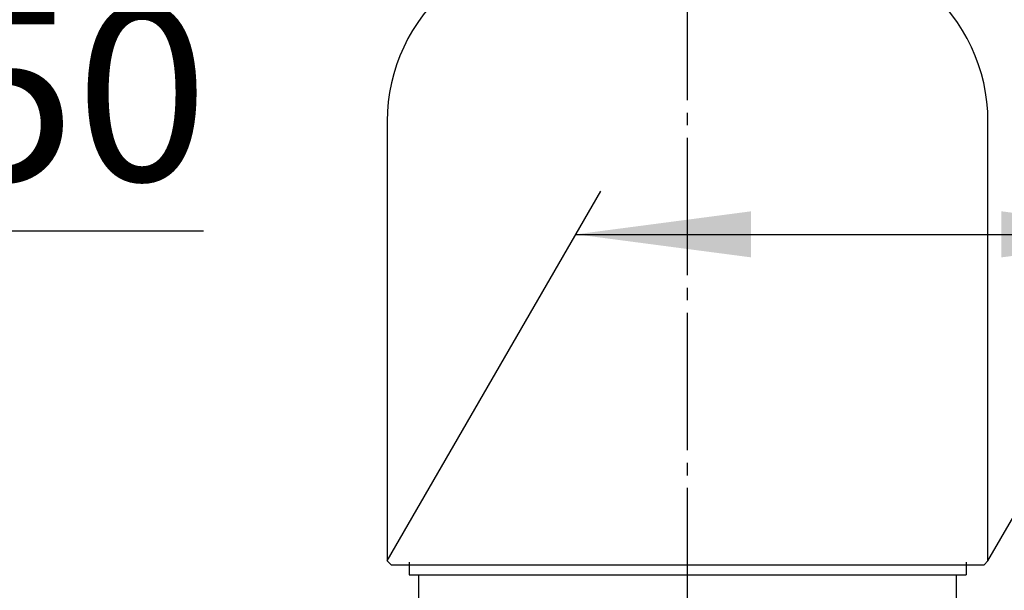
# Model space of a CAD drawing. Units: millimetres. Extents: x 0 to 840, y 0 to 1188.
# Drawn here: x 328 to 407, y 629 to 675 of the extents above; entities that cross this region are included whole.
import ezdxf

# ---------------------------------------------------------------- set-up
doc = ezdxf.new("R2010")
doc.units = ezdxf.units.MM
doc.linetypes.add('DASH_CENTER', pattern=[14, 11, -1, 1, -1])
doc.layers.add('1', color=7, linetype='Continuous')
doc.styles.add('CONVERTER_12', font='txt.shx', dxfattribs={"width": 0.9})
doc.dimstyles.new('ME10_DIM_16', dxfattribs={"dimtxt": 14, "dimasz": 14, "dimexe": 4, "dimexo": 0, "dimgap": 4, "dimtad": 1, "dimdsep": 46, "dimtxsty": 'CONVERTER_12', "dimsah": 1, "dimcen": 0.09, "dimclrd": 2, "dimclre": 2, "dimclrt": 7, "dimadec": 0, "dimazin": 0, "dimtfac": 1, "dimtdec": 4, "dimtix": 1, "dimtmove": 0, "dimatfit": 3, "dimfxl": 1, "dimtolj": 1, "dimtzin": 0, "dimarcsym": 0})
doc.dimstyles.new('ME10_DIM_26', dxfattribs={"dimtxt": 14, "dimasz": 14, "dimexe": 4, "dimexo": 0, "dimgap": 4, "dimtad": 1, "dimdsep": 46, "dimtxsty": 'CONVERTER_12', "dimsah": 1, "dimcen": 0.09, "dimclrd": 2, "dimclre": 2, "dimclrt": 7, "dimadec": 0, "dimazin": 0, "dimtfac": 1, "dimtdec": 4, "dimtix": 1, "dimtmove": 0, "dimatfit": 3, "dimfxl": 1, "dimtolj": 1, "dimtzin": 0, "dimarcsym": 0})

# ---------------------------------------------------------------- blocks, each defined once
blk = doc.blocks.new('30-284X-C6', base_point=(1680, 488))
at = {"layer": '1', "color": 7, "linetype": 'Continuous'}
for p, q in [((359.492, 631.431), (359.492, 630.431)), ((403.992, 631.431), (403.992, 630.431)), ((359.492, 630.431), (403.992, 630.431))]:
    blk.add_line(p, q, dxfattribs=at)
blk = doc.blocks.new('98-98', base_point=(1115.714, 552.991))
at = {"layer": '1', "color": 7, "linetype": 'Continuous'}
for p, q in [((360.242, 630.431), (360.242, 627.931)), ((360.242, 630.431), (403.242, 630.431)), ((403.242, 627.931), (403.242, 630.431))]:
    blk.add_line(p, q, dxfattribs=at)
blk = doc.blocks.new('K3761JV-W-13_K__14', base_point=(840, 0))
blk.add_blockref('98-98', (1115.714, 552.991))
at = {"layer": '1'}
blk.add_blockref('30-284X-C6', (1680, 488), dxfattribs=at)
blk = doc.blocks.new('37-408-M1', base_point=(-32.5, 1635.449))
at = {"layer": '1', "color": 7, "linetype": 'Continuous'}
for p, q in [((357.742, 666.707), (357.742, 631.531)), ((405.742, 631.531), (405.742, 666.707)), ((357.742, 631.531), (358.042, 631.231)), ((358.042, 631.231), (405.442, 631.231)), ((405.442, 631.231), (405.742, 631.531)), ((405.442, 631.231), (405.442, 631.231))]:
    blk.add_line(p, q, dxfattribs=at)
for centre, start, end in [((371.742, 666.707), 130.0052, 180), ((391.742, 666.707), 359.99997, 49.99483)]:
    blk.add_arc(centre, 14, start, end, dxfattribs=at)
blk = doc.blocks.new('*D90')
at = {"layer": '1', "color": 2, "linetype": 'Continuous'}
for p, q in [((357.742, 631.531), (374.821, 661.114)), ((405.742, 631.531), (422.821, 661.114)), ((372.821, 657.65), (420.821, 657.65)), ((420.821, 657.65), (458.755, 657.65))]:
    blk.add_line(p, q, dxfattribs=at)
at = {"layer": '1', "color": 2}
for points in [[(386.821, 659.493), (386.821, 655.807), (372.821, 657.65)], [(406.821, 655.807), (406.821, 659.493), (420.821, 657.65)]]:
    blk.add_solid(points, dxfattribs=at)
at = {"layer": '1', "color": 7, "insert": (426.275, 661.65), "char_height": 14, "attachment_point": 7, "rotation": 0.00014, "line_spacing_factor": 0.60024, "style": 'CONVERTER_12'}
blk.add_mtext('\\C7;{\\Fgdt;n}\\C7;48', dxfattribs=at)
blk = doc.blocks.new('*D100')
at = {"layer": '1', "color": 2, "linetype": 'Continuous'}
for p, q in [((221.742, 630.431), (239.619, 661.395)), ((271.742, 630.431), (289.619, 661.395)), ((209.619, 657.931), (237.619, 657.931)), ((237.619, 657.931), (287.619, 657.931)), ((287.619, 657.931), (343.07, 657.931))]:
    blk.add_line(p, q, dxfattribs=at)
at = {"layer": '1', "color": 2}
for points in [[(223.619, 656.088), (223.619, 659.774), (237.619, 657.931)], [(301.619, 659.774), (301.619, 656.088), (287.619, 657.931)]]:
    blk.add_solid(points, dxfattribs=at)
at = {"layer": '1', "color": 7, "insert": (310.59, 661.931), "char_height": 14, "attachment_point": 7, "rotation": 0.00014, "line_spacing_factor": 0.60024, "style": 'CONVERTER_12'}
blk.add_mtext('\\C7;{\\Fgdt;n}\\C7;50', dxfattribs=at)

msp = doc.modelspace()

# ---------------------------------------------------------------- linework, layer by layer
at = {"layer": '1', "color": 2, "linetype": 'DASH_CENTER'}
msp.add_line((381.742, 430.377), (381.742, 728.445), dxfattribs=at)

# ---------------------------------------------------------------- block references
at = {"layer": '1'}
for name, p in [('37-408-M1', (-32.5, 1635.449)), ('K3761JV-W-13_K__14', (840, 0))]:
    msp.add_blockref(name, p, dxfattribs=at)

# ---------------------------------------------------------------- dimensions: what is measured, and where the dimension line sits
for p1, p2, distance, dimstyle, picture, middle in [((271.742, 630.431), (221.742, 630.431), -27.5, 'ME10_DIM_26', '*D100', (324.17, 668.931)), ((405.742, 631.531), (357.742, 631.531), -26.119, 'ME10_DIM_16', '*D90', (439.855, 668.65))]:
    dim = msp.add_aligned_dim(p1=p1, p2=p2, distance=distance, dimstyle=dimstyle, override={"dimpost": '{\\Fgdt;n}<>'}, dxfattribs=at)
    dim.commit()
    dim.dimension.update_dxf_attribs({"geometry": picture, "text_midpoint": middle, "oblique_angle": 60, "text_rotation": 0.00014})

doc.saveas('drawing.dxf')
